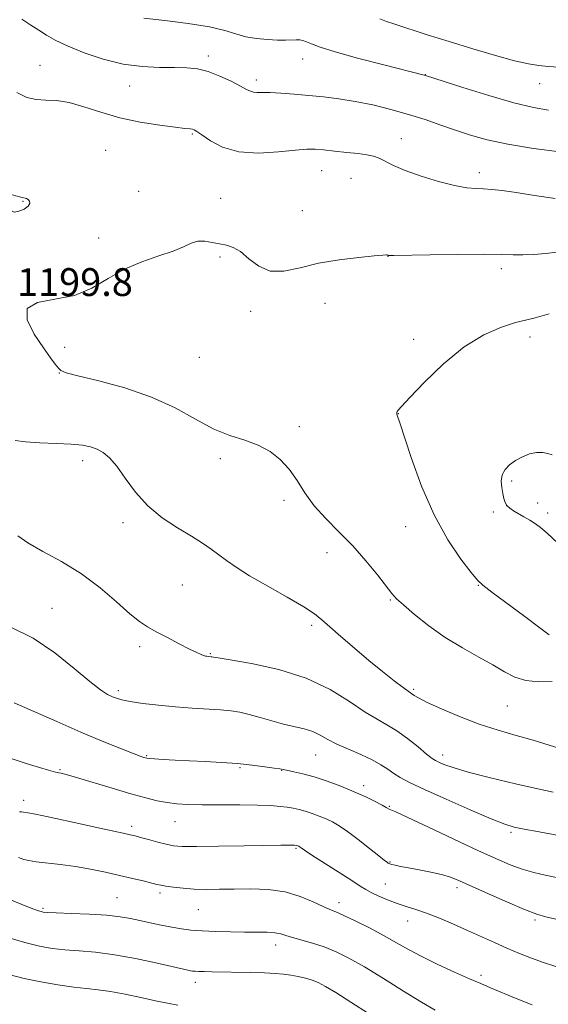
# Model space of a CAD drawing. Extents: x 2164800 to 2167700, y 314800 to 317700.
# Drawn here: x 2165262 to 2165414, y 316593 to 316876 of the extents above; entities that cross this region are included whole.
import ezdxf

# ---------------------------------------------------------------- set-up
doc = ezdxf.new("R2010")
doc.units = 0
doc.header["$MEASUREMENT"] = 0
for name, color, linetype, lineweight in [('DTM SPOT ELEVATION', 2, 'Continuous', 13), ('INDEX CONTOUR', 41, 'Continuous', 13), ('INTERMEDIATE CONTOUR', 44, 'Continuous', 0), ('SPOT ELEVATION', 7, 'Continuous', 0)]:
    doc.layers.add(name, color=color, linetype=linetype, lineweight=lineweight)
doc.styles.add('Style-ITALICS', font='ITALICS.shx')

msp = doc.modelspace()

# ---------------------------------------------------------------- linework, layer by layer
at = {"layer": 'DTM SPOT ELEVATION'}
for p in [(2165316.67, 316865.43, 1195.59), (2165343.77, 316864.57, 1194.66), (2165268.28, 316862.79, 1197.25), (2165330.5, 316858.55, 1195.59), (2165379.08, 316860.12, 1193.96), (2165294.08, 316856.79, 1196.7), (2165411.93, 316857.47, 1192.73), (2165312.05, 316843.04, 1198.16), (2165372.15, 316841.68, 1197.28), (2165287.16, 316838.35, 1199.17), (2165349.25, 316832.51, 1198.78), (2165357.71, 316830.3, 1198.87), (2165394.58, 316831.86, 1197.52), (2165296.64, 316826.54, 1199.51), (2165320.27, 316824.48, 1199.24), (2165263.35, 316823.6, 1200.06), (2165343.72, 316820.96, 1199.34), (2165285.12, 316813.11, 1199.59), (2165320.05, 316807.6, 1200.2), (2165368.38, 316807.84, 1200.02), (2165400.97, 316804.27, 1200.46), (2165350.24, 316794.25, 1200.55), (2165328.87, 316791.98, 1200.3), (2165409.15, 316784.61, 1202.53), (2165275.39, 316781.61, 1200.29), (2165375.72, 316783.91, 1201.57), (2165314.12, 316778.76, 1201.36), (2165273.87, 316774.28, 1199.97), (2165371.31, 316762.55, 1202.03), (2165342.87, 316758.77, 1200.42), (2165280.54, 316749.06, 1197.52), (2165320.12, 316749.57, 1199.56), (2165403.89, 316743.16, 1204.25), (2165338.47, 316737.64, 1199.65), (2165411.42, 316736.81, 1204.32), (2165398.68, 316734.23, 1203.71), (2165402.43, 316736.09, 1204.03), (2165414.22, 316733.94, 1204.38), (2165292.19, 316731.18, 1197.58), (2165373.47, 316730.06, 1201.28), (2165350.78, 316722.53, 1199.35), (2165309.2, 316713.25, 1197.08), (2165394.28, 316713.15, 1201.93), (2165369.06, 316708.91, 1199.87), (2165271.7, 316706.58, 1194.75), (2165346.44, 316701.61, 1197.68), (2165296.89, 316695.52, 1195.58), (2165317.21, 316693.5, 1196.11), (2165290.82, 316682.86, 1194.35), (2165375.77, 316683.24, 1198.24), (2165402.69, 316678.48, 1199.06), (2165298.97, 316664.2, 1192.14), (2165347.53, 316664.4, 1193.13), (2165384.06, 316664.33, 1196.53), (2165273.99, 316660.14, 1190.14), (2165325.83, 316660.69, 1191.82), (2165337.79, 316659.94, 1191.95), (2165361.34, 316655.55, 1192.48), (2165263.6, 316651.27, 1188.59), (2165368.69, 316649.6, 1192.11), (2165294.68, 316643.79, 1188.4), (2165307.11, 316645.21, 1189.2), (2165403.76, 316642.12, 1193.74), (2165341.86, 316637.48, 1187.83), (2165368.89, 316633.58, 1190.11), (2165367.55, 316627.27, 1188.94), (2165388.22, 316626.14, 1189.58), (2165290.38, 316623.27, 1184.91), (2165302.79, 316624.61, 1185.63), (2165269.18, 316620.2, 1184.21), (2165354.3, 316621.86, 1186.51), (2165313.84, 316619.84, 1185.07), (2165374.01, 316616.61, 1187.28), (2165410.66, 316616.85, 1189.73), (2165336.05, 316609.71, 1183.4), (2165395.09, 316600.94, 1186.36), (2165312.98, 316598.99, 1181.47)]:
    msp.add_point(p, dxfattribs=at)
at = {"layer": 'INDEX CONTOUR', "flags": 128}
for points, elevation in [([(2165264.901, 316824.179), (2165264.413, 316824.433), (2165262.745, 316824.817), (2165261.373, 316825.219), (2165259.974, 316825.558), (2165258.997, 316825.519), (2165258.753, 316824.885), (2165259.018, 316823.838), (2165259.43, 316822.658), (2165259.739, 316821.605), (2165260.131, 316820.851), (2165260.905, 316820.547), (2165262.224, 316820.7829), (2165263.72, 316821.409), (2165264.893, 316822.214), (2165265.37, 316823.009), (2165265.285, 316823.692), (2165264.901, 316824.179)], 1200), ([(2165416.965, 316809.0281), (2165413.641, 316808.647), (2165410.281, 316808.377), (2165407.16, 316808.247), (2165404.325, 316808.261), (2165400.906, 316808.343), (2165395.81, 316808.396), (2165388.47, 316808.349), (2165380.436, 316808.24), (2165370.069, 316808.081), (2165368.659, 316808.077), (2165368.402, 316808.1019), (2165368.249, 316808.176), (2165368.14, 316808.206), (2165367.8761, 316808.21), (2165366.853, 316808.136), (2165364.348, 316807.921), (2165359.923, 316807.5021), (2165354.273, 316806.817), (2165348.378, 316805.804), (2165343.05, 316804.525), (2165338.427, 316803.541), (2165334.479, 316803.5401), (2165331.161, 316804.945), (2165328.366, 316807.119), (2165325.971, 316809.163), (2165323.85, 316810.396), (2165321.863, 316811), (2165319.867, 316811.377), (2165317.764, 316811.817), (2165315.64, 316812.162), (2165313.625, 316812.147), (2165311.741, 316811.579), (2165309.569, 316810.571), (2165306.582, 316809.3119), (2165302.44, 316807.922), (2165297.564, 316806.259), (2165292.561, 316804.113), (2165287.866, 316801.418), (2165283.21, 316798.686), (2165278.149, 316796.573), (2165272.553, 316795.45), (2165267.547, 316794.545), (2165264.569, 316792.801), (2165264.577, 316789.512), (2165266.612, 316785.384), (2165269.237, 316781.475), (2165271.283, 316778.621), (2165272.661, 316776.767), (2165273.55, 316775.634), (2165274.283, 316774.934), (2165275.801, 316774.324), (2165279.199, 316773.4531), (2165285.155, 316772.024), (2165292.683, 316769.985), (2165300.383, 316767.341), (2165307.136, 316764.1851), (2165312.946, 316760.967), (2165318.1, 316758.223), (2165322.831, 316756.317), (2165327.153, 316754.915), (2165331.027, 316753.51), (2165334.426, 316751.68), (2165337.382, 316749.353), (2165339.937, 316746.545), (2165342.193, 316743.295), (2165344.469, 316739.745), (2165347.139, 316736.06), (2165350.464, 316732.3579), (2165354.2499, 316728.556), (2165358.19, 316724.523), (2165361.974, 316720.247), (2165365.289, 316716.1941), (2165369.453, 316710.8561), (2165370.8261, 316709.322), (2165372.779, 316707.513), (2165375.939, 316704.818), (2165380.097, 316701.532), (2165384.83, 316698.173), (2165389.728, 316695.162), (2165394.4161, 316692.5399), (2165398.532, 316690.252), (2165401.866, 316688.276), (2165404.818, 316686.728), (2165407.941, 316685.7589), (2165411.622, 316685.432), (2165415.58, 316685.455)], 1200), ([(2165259.656, 316663.461), (2165264.295, 316661.922), (2165268.179, 316660.734), (2165270.68, 316659.996), (2165272.033, 316659.6151), (2165272.694, 316659.447), (2165273.7009, 316659.255), (2165274.3459, 316659.108), (2165275.824, 316658.708), (2165278.752, 316657.86), (2165289.06, 316654.792), (2165294.435, 316653.215), (2165298.689, 316652.0231), (2165302.003, 316651.202), (2165304.82, 316650.661), (2165307.593, 316650.318), (2165310.791, 316650.124), (2165314.89, 316650.038), (2165320.125, 316650.016), (2165325.768, 316650.004), (2165330.852, 316649.943), (2165334.642, 316649.791), (2165337.336, 316649.567), (2165339.365, 316649.307), (2165341.115, 316649.029), (2165342.794, 316648.683), (2165344.565, 316648.205), (2165346.538, 316647.553), (2165348.597, 316646.78), (2165350.575, 316645.963), (2165352.39, 316645.118), (2165354.321, 316644.0161), (2165356.731, 316642.363), (2165359.81, 316640.023), (2165363.0359, 316637.467), (2165365.708, 316635.32), (2165367.312, 316634.048), (2165368.062, 316633.477), (2165368.354, 316633.274), (2165368.548, 316633.154), (2165368.843, 316633.032), (2165369.4, 316632.867), (2165370.381, 316632.6279), (2165371.938, 316632.297), (2165374.225, 316631.861), (2165377.274, 316631.315), (2165380.643, 316630.681), (2165383.767, 316629.988), (2165386.319, 316629.218), (2165388.911, 316628.17), (2165397.266, 316624.395), (2165402.73, 316621.98), (2165407.634, 316619.914), (2165411.151, 316618.601), (2165413.7469, 316617.828), (2165419.132, 316616.511)], 1190), ([(2165259.712, 316601.067), (2165263.759, 316600.073), (2165268.484, 316599.114), (2165273.436, 316598.257), (2165277.98, 316597.598), (2165281.694, 316597.18), (2165285.004, 316596.834), (2165288.55, 316596.335), (2165292.767, 316595.532), (2165297.269, 316594.5659), (2165301.464, 316593.65), (2165304.935, 316592.945), (2165307.946, 316592.404)], 1180)]:
    msp.add_lwpolyline(points, dxfattribs=dict(at, elevation=elevation))
at = {"layer": 'INTERMEDIATE CONTOUR', "flags": 128}
for points, elevation in [([(2165417.8, 316837.844), (2165410.1811, 316838.876), (2165402.792, 316840.066), (2165396.84, 316841.329), (2165392.053, 316842.662), (2165387.793, 316844.08), (2165383.511, 316845.588), (2165379.028, 316847.135), (2165374.256, 316848.658), (2165369.165, 316850.0911), (2165363.964, 316851.362), (2165358.919, 316852.397), (2165354.229, 316853.15), (2165349.824, 316853.688), (2165345.567, 316854.106), (2165341.399, 316854.476), (2165337.573, 316854.772), (2165334.4239, 316854.946), (2165332.183, 316854.978), (2165330.68, 316854.964), (2165329.645, 316855.028), (2165328.779, 316855.292), (2165327.68, 316855.855), (2165325.918, 316856.814), (2165323.221, 316858.189), (2165319.945, 316859.6909), (2165316.602, 316860.958), (2165313.545, 316861.714), (2165310.485, 316862.045), (2165306.9709, 316862.126), (2165302.663, 316862.151), (2165297.662, 316862.388), (2165292.177, 316863.124), (2165286.473, 316864.537), (2165281.022, 316866.374), (2165276.3511, 316868.272), (2165272.822, 316869.947), (2165270.153, 316871.437), (2165267.9, 316872.857), (2165265.645, 316874.334), (2165263.078, 316876.041)], 1196), ([(2165414.497, 316849.866), (2165410.151, 316850.62), (2165404.487, 316851.976), (2165397.301, 316854.049), (2165389.881, 316856.364), (2165379.171, 316859.829), (2165378.717, 316859.961), (2165366.7169, 316862.994), (2165359.59, 316864.851), (2165353.188, 316866.624), (2165348.883, 316867.991), (2165346.366, 316868.946), (2165344.911, 316869.564), (2165343.877, 316869.9171), (2165342.96, 316870.072), (2165341.94, 316870.098), (2165338.862, 316870.014), (2165336.563, 316870.026), (2165333.688, 316870.153), (2165330.5261, 316870.455), (2165327.4421, 316870.994), (2165324.606, 316871.799), (2165321.394, 316872.784), (2165316.984, 316873.833), (2165310.915, 316874.833), (2165304.173, 316875.6861), (2165298.105, 316876.298)], 1194), ([(2165417.447, 316862.283), (2165414.428, 316862.456), (2165411.717, 316862.691), (2165408.731, 316863.162), (2165404.7279, 316864.0811), (2165399.216, 316865.586), (2165392.7, 316867.503), (2165385.935, 316869.58), (2165379.623, 316871.579), (2165370.305, 316874.603), (2165367.898, 316875.404), (2165366.014, 316876.172)], 1192), ([(2165416.392, 316824.475), (2165410.488, 316825.359), (2165405.176, 316826.194), (2165401.154, 316826.76), (2165398.19, 316827.077), (2165395.823, 316827.227), (2165393.582, 316827.316), (2165390.973, 316827.558), (2165387.497, 316828.189), (2165382.891, 316829.362), (2165377.848, 316830.887), (2165373.3, 316832.488), (2165369.951, 316833.9271), (2165365.794, 316836.029), (2165364.1281, 316836.633), (2165362.23, 316837.037), (2165359.743, 316837.37), (2165356.481, 316837.733), (2165352.939, 316838.1), (2165349.779, 316838.412), (2165347.387, 316838.61), (2165345.048, 316838.618), (2165341.77, 316838.357), (2165336.898, 316837.849), (2165331.124, 316837.508), (2165325.474, 316837.85), (2165320.802, 316839.19), (2165317.257, 316841.05), (2165314.813, 316842.752), (2165313.381, 316843.775), (2165312.615, 316844.229), (2165312.105, 316844.381), (2165311.409, 316844.471), (2165309.966, 316844.627), (2165307.183, 316844.9511), (2165302.705, 316845.535), (2165297.118, 316846.433), (2165291.248, 316847.688), (2165285.788, 316849.273), (2165280.913, 316850.863), (2165276.67, 316852.065), (2165273.067, 316852.612), (2165269.965, 316852.77), (2165267.189, 316852.933), (2165264.519, 316853.516), (2165261.568, 316854.995)], 1198), ([(2165414.656, 316791.251), (2165410.654, 316790.1149), (2165407.858, 316789.461), (2165404.969, 316788.753), (2165400.967, 316787.481), (2165395.935, 316785.263), (2165390.238, 316781.747), (2165384.307, 316776.85), (2165378.854, 316771.576), (2165374.661, 316767.198), (2165372.271, 316764.658), (2165371.265, 316763.565), (2165370.985, 316763.199), (2165370.883, 316762.954), (2165370.854, 316762.692), (2165370.9, 316762.394), (2165371.076, 316761.8669), (2165371.636, 316760.238), (2165375.043, 316749.925), (2165378.01, 316741.727), (2165381.6011, 316733.4021), (2165385.559, 316726.253), (2165389.325, 316720.673), (2165392.267, 316716.8259), (2165394.061, 316714.651), (2165395.628, 316713.186), (2165398.1961, 316711.241), (2165407.65, 316704.198), (2165412.04, 316700.903), (2165414.72, 316698.95)], 1202), ([(2165261.126, 316754.881), (2165264.065, 316754.427), (2165268.207, 316754.161), (2165272.916, 316753.994), (2165277.245, 316753.814), (2165280.476, 316753.522), (2165282.81, 316753.058), (2165284.673, 316752.379), (2165286.443, 316751.393), (2165288.301, 316749.844), (2165290.377, 316747.429), (2165292.805, 316743.997), (2165295.72, 316739.999), (2165299.26, 316736.038), (2165303.446, 316732.601), (2165307.818, 316729.723), (2165311.799, 316727.326), (2165314.963, 316725.32), (2165317.479, 316723.573), (2165321.892, 316720.2739), (2165324.66, 316718.3491), (2165328.526, 316715.941), (2165333.742, 316712.949), (2165339.364, 316709.794), (2165344.147, 316707.027), (2165347.238, 316705.002), (2165349.347, 316703.284), (2165351.575, 316701.24), (2165354.759, 316698.414), (2165358.674, 316695.053), (2165362.831, 316691.581), (2165366.774, 316688.385), (2165370.163, 316685.711), (2165372.691, 316683.7699), (2165374.172, 316682.677), (2165375.908, 316681.485), (2165377.151, 316680.756), (2165379.6309, 316679.497), (2165383.703, 316677.611), (2165388.894, 316675.3961), (2165394.525, 316673.248), (2165400.018, 316671.4689), (2165405.212, 316669.982), (2165410.046, 316668.613), (2165419.247, 316665.785)], 1198), ([(2165415.51, 316750.697), (2165414.321, 316751.074), (2165412.828, 316751.396), (2165411.0619, 316751.42), (2165409.076, 316750.97), (2165407.0141, 316750.13), (2165405.0439, 316749.0519), (2165403.327, 316747.85), (2165401.994, 316746.497), (2165401.169, 316744.931), (2165400.917, 316743.135), (2165401.062, 316741.2751), (2165401.369, 316739.56), (2165401.663, 316738.155), (2165402.009, 316737.036), (2165402.533, 316736.132), (2165403.337, 316735.366), (2165404.432, 316734.638), (2165407.416, 316732.903), (2165409.114, 316731.882), (2165410.719, 316730.874), (2165412.2, 316729.84), (2165414.124, 316728.213), (2165417.207, 316725.295)], 1204), ([(2165261.924, 316727.414), (2165264.74, 316725.389), (2165269.079, 316722.933), (2165274.46, 316719.986), (2165280.168, 316716.466), (2165285.563, 316712.417), (2165290.301, 316708.373), (2165294.117, 316704.994), (2165296.902, 316702.731), (2165299.199, 316701.2), (2165301.707, 316699.811), (2165304.8989, 316698.13), (2165308.327, 316696.353), (2165311.311, 316694.833), (2165313.342, 316693.834), (2165314.572, 316693.277), (2165315.323, 316692.991), (2165315.869, 316692.833), (2165316.294, 316692.749), (2165316.6351, 316692.708), (2165317.52, 316692.642), (2165317.656, 316692.621), (2165318.131, 316692.516), (2165319.519, 316692.2721), (2165322.986, 316691.698), (2165329.139, 316690.64), (2165336.92, 316688.951), (2165344.848, 316686.482), (2165351.707, 316683.227), (2165357.318, 316679.739), (2165361.761, 316676.711), (2165365.189, 316674.616), (2165368.048, 316673.037), (2165370.852, 316671.342), (2165373.946, 316669.093), (2165376.986, 316666.664), (2165379.454, 316664.627), (2165381.0069, 316663.392), (2165382.0001, 316662.732), (2165382.96, 316662.258), (2165384.433, 316661.631), (2165387.039, 316660.723), (2165391.418, 316659.454), (2165397.831, 316657.819), (2165405.039, 316656.091), (2165411.423, 316654.616), (2165415.804, 316653.6479)], 1196), ([(2165259.881, 316701.1091), (2165266.3229, 316697.927), (2165272.552, 316693.728), (2165278.114, 316689.259), (2165282.587, 316685.47), (2165285.692, 316683.07), (2165287.721, 316681.795), (2165289.108, 316681.135), (2165290.303, 316680.659), (2165291.83, 316680.221), (2165294.23, 316679.753), (2165297.865, 316679.209), (2165302.387, 316678.651), (2165307.271, 316678.163), (2165312.04, 316677.807), (2165320.16, 316677.309), (2165323.164, 316677.035), (2165325.773, 316676.638), (2165328.4541, 316676.0279), (2165331.549, 316675.164), (2165334.914, 316674.182), (2165338.28, 316673.263), (2165344.247, 316671.864), (2165346.717, 316671.094), (2165348.863, 316670.082), (2165351.028, 316668.853), (2165353.6369, 316667.467), (2165356.943, 316665.987), (2165360.527, 316664.472), (2165363.7989, 316662.9801), (2165366.326, 316661.563), (2165368.277, 316660.24), (2165369.9801, 316659.023), (2165371.83, 316657.862), (2165374.518, 316656.455), (2165378.807, 316654.438), (2165385.055, 316651.631), (2165392.006, 316648.58), (2165398.004, 316646.019), (2165401.9, 316644.47), (2165404.598, 316643.638), (2165407.517, 316643.017), (2165411.8, 316642.203), (2165417.504, 316641.187)], 1194), ([(2165260.888, 316679.344), (2165273.091, 316673.96), (2165280.03, 316670.943), (2165286.19, 316668.3529), (2165291.203, 316666.317), (2165294.853, 316664.88), (2165297.043, 316664.0429), (2165298.141, 316663.648), (2165298.636, 316663.493), (2165299.008, 316663.403), (2165299.703, 316663.32), (2165301.16, 316663.214), (2165303.7, 316663.061), (2165307.167, 316662.873), (2165311.285, 316662.67), (2165315.788, 316662.46), (2165320.442, 316662.211), (2165325.023, 316661.879), (2165329.291, 316661.446), (2165332.938, 316660.985), (2165335.64, 316660.5949), (2165337.245, 316660.339), (2165338.281, 316660.148), (2165341.307, 316659.556), (2165343.902, 316658.969), (2165347.136, 316658.076), (2165350.872, 316656.832), (2165354.809, 316655.35), (2165358.606, 316653.781), (2165361.956, 316652.2719), (2165364.69, 316650.946), (2165366.672, 316649.926), (2165367.841, 316649.29), (2165368.724, 316648.791), (2165369.1529, 316648.614), (2165370.588, 316647.987), (2165374.02, 316646.412), (2165379.994, 316643.611), (2165394.222, 316636.913), (2165399.53, 316634.46), (2165403.519, 316632.744), (2165406.897, 316631.516), (2165410.235, 316630.561), (2165413.5621, 316629.786), (2165416.771, 316629.132)], 1192), ([(2165262.394, 316648.047), (2165262.931, 316647.974), (2165263.559, 316647.918), (2165264.739, 316647.749), (2165266.997, 316647.321), (2165270.668, 316646.536), (2165280.287, 316644.41), (2165285.014, 316643.383), (2165292.223, 316641.841), (2165294.21, 316641.404), (2165295.626, 316641.06), (2165297.208, 316640.634), (2165299.483, 316640.008), (2165302.123, 316639.296), (2165304.591, 316638.667), (2165306.633, 316638.256), (2165309.128, 316638.053), (2165313.245, 316638.013), (2165319.644, 316638.087), (2165326.981, 316638.217), (2165337.511, 316638.42), (2165339.6601, 316638.451), (2165340.658, 316638.454), (2165341.194, 316638.444), (2165341.493, 316638.427), (2165341.9329, 316638.358), (2165342.388, 316638.209), (2165342.685, 316638.078), (2165342.836, 316637.992), (2165343.367, 316637.615), (2165344.329, 316636.964), (2165346.461, 316635.572), (2165357.942, 316628.202), (2165360.365, 316626.6261), (2165361.971, 316625.625), (2165363.541, 316624.776), (2165365.674, 316623.758), (2165368.246, 316622.647), (2165370.953, 316621.618), (2165373.585, 316620.775), (2165376.323, 316619.948), (2165379.439, 316618.897), (2165383.114, 316617.452), (2165387.148, 316615.724), (2165391.248, 316613.896), (2165398.931, 316610.421), (2165402.561, 316608.807), (2165406.115, 316607.281), (2165409.617, 316605.873), (2165413.085, 316604.617), (2165416.604, 316603.541)], 1188), ([(2165262.097, 316634.848), (2165263.6, 316634.323), (2165265.087, 316633.968), (2165267.159, 316633.662), (2165274.145, 316632.833), (2165278.455, 316632.23), (2165282.839, 316631.476), (2165287.122, 316630.619), (2165291.168, 316629.729), (2165294.834, 316628.871), (2165297.941, 316628.112), (2165301.846, 316627.128), (2165303.048, 316626.862), (2165304.497, 316626.617), (2165306.651, 316626.319), (2165309.435, 316626.016), (2165312.636, 316625.79), (2165316.101, 316625.7), (2165319.899, 316625.715), (2165324.152, 316625.783), (2165328.905, 316625.819), (2165333.885, 316625.619), (2165338.738, 316624.948), (2165343.135, 316623.682), (2165346.853, 316622.153), (2165349.693, 316620.804), (2165351.63, 316619.9281), (2165353.322, 316619.2161), (2165355.604, 316618.207), (2165359.047, 316616.574), (2165363.182, 316614.516), (2165367.2791, 316612.363), (2165370.83, 316610.362), (2165374.213, 316608.4249), (2165378.029, 316606.379), (2165382.646, 316604.129), (2165387.507, 316601.897), (2165391.82, 316599.982), (2165395.073, 316598.57), (2165397.86, 316597.391), (2165405.231, 316594.331), (2165409.814, 316592.456)], 1186), ([(2165260.071, 316622.583), (2165263.981, 316621.001), (2165266.491, 316620.02), (2165267.864, 316619.522), (2165268.581, 316619.3), (2165269.17, 316619.175), (2165270.354, 316619.077), (2165272.905, 316618.963), (2165277.2639, 316618.797), (2165282.548, 316618.559), (2165287.5411, 316618.238), (2165291.34, 316617.823), (2165294.279, 316617.317), (2165297.002, 316616.724), (2165300.002, 316616.06), (2165303.153, 316615.392), (2165306.179, 316614.796), (2165308.918, 316614.332), (2165311.674, 316613.992), (2165314.865, 316613.749), (2165318.757, 316613.579), (2165323.007, 316613.472), (2165327.117, 316613.419), (2165330.673, 316613.401), (2165333.582, 316613.357), (2165335.831, 316613.215), (2165337.499, 316612.916), (2165339.013, 316612.459), (2165340.891, 316611.859), (2165346.665, 316610.222), (2165350.03, 316609.125), (2165353.399, 316607.763), (2165357.093, 316605.926), (2165361.569, 316603.369), (2165367.05, 316600.006), (2165372.831, 316596.387), (2165377.977, 316593.219), (2165381.905, 316590.986)], 1184), ([(2165258.695, 316611.899), (2165263.879, 316610.411), (2165268.148, 316609.359), (2165271.81, 316608.694), (2165275.443, 316608.281), (2165279.54, 316607.974), (2165284.265, 316607.582), (2165289.698, 316606.9), (2165295.745, 316605.812), (2165301.62, 316604.559), (2165310.8, 316602.454), (2165311.555, 316602.301), (2165312.149, 316602.204), (2165312.863, 316602.13), (2165313.904, 316602.071), (2165315.467, 316602.02), (2165317.712, 316601.97), (2165328.949, 316601.755), (2165332.833, 316601.648), (2165335.867, 316601.516), (2165338.254, 316601.324), (2165340.368, 316601.037), (2165342.498, 316600.629), (2165344.593, 316600.12), (2165346.52, 316599.541), (2165348.269, 316598.863), (2165350.3361, 316597.799), (2165353.347, 316596.001), (2165357.683, 316593.265), (2165362.763, 316589.974)], 1182)]:
    msp.add_lwpolyline(points, dxfattribs=dict(at, elevation=elevation))

# ---------------------------------------------------------------- texts
at = {"layer": 'SPOT ELEVATION', "style": 'Style-ITALICS'}
msp.add_text('1199.8', height=8, dxfattribs=at).set_placement((2165261.658, 316796.408, 1199.761))

doc.saveas('drawing.dxf')
